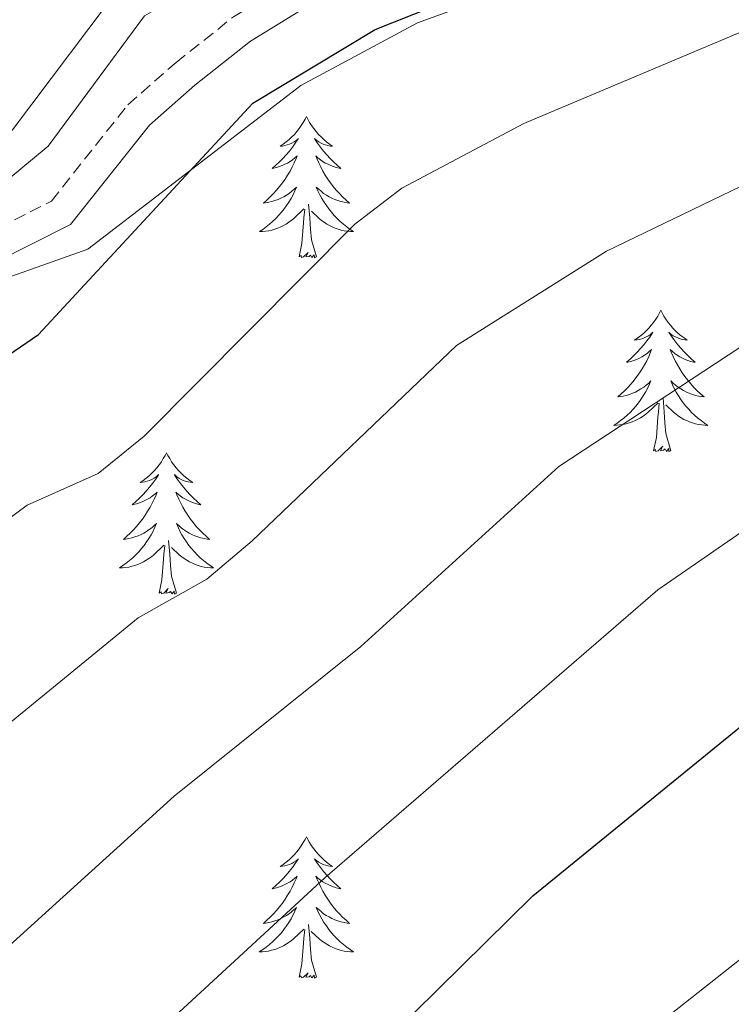
# Model space of a CAD drawing. Units: metres. Extents: x 616717 to 621223, y 4733653 to 4736700.
# Drawn here: x 619384 to 619444, y 4734682 to 4734765 of the extents above; entities that cross this region are included whole.
import ezdxf

# ---------------------------------------------------------------- set-up
doc = ezdxf.new("R2010")
doc.units = ezdxf.units.M
doc.header["$MEASUREMENT"] = 0
doc.linetypes.add('TRAZOSX2', pattern=[1.5, 1, -0.5])
for name, color, linetype, lineweight in [('Level 21', 19, 'Continuous', 0), ('Level 35', 92, 'Continuous', 0), ('Level 36', 19, 'Continuous', 40), ('Level 4', 36, 'Continuous', 30), ('Level 5', 36, 'Continuous', 0)]:
    doc.layers.add(name, color=color, linetype=linetype, lineweight=lineweight)

msp = doc.modelspace()

# ---------------------------------------------------------------- linework, layer by layer
at = {"layer": 'Level 21', "color": 19, "linetype": 'TRAZOSX2', "lineweight": 0}
msp.add_polyline3d([(619308.47, 4734702.27, 616.53), (619317.71, 4734707.01, 617.27), (619339.58, 4734721.11, 619.31), (619360.9, 4734730.62, 620.8), (619367.36, 4734737.91, 621.54), (619374.55, 4734743.37, 621.73), (619387.08, 4734749.63, 622.1), (619393.514, 4734757.769, 622.28), (619397.585, 4734761.329, 622.47), (619402.426, 4734765.179, 622.47), (619413.047, 4734771.698, 623.21), (619423.338, 4734776.317, 623.77), (619428.778, 4734777.217, 624.14), (619439.188, 4734777.446, 624.51), (619442.048, 4734779.566, 624.51), (619447.861, 4734789.836, 624.33), (619452.072, 4734793.935, 624.51), (619457.372, 4734797.235, 624.51), (619462.753, 4734800.005, 624.51), (619468.403, 4734801.724, 624.51), (619479.133, 4734802.913, 624.7), (619508.057, 4734822.061, 624.7), (619538.941, 4734840.249, 625.26), (619570.584, 4734853.177, 626.37)], dxfattribs=at)
at = {"layer": 'Level 21', "color": 19, "linetype": 'Continuous', "lineweight": 0}
msp.add_polyline3d([(619309.89, 4734700.19, 618.59), (619318.95, 4734704.83, 619.85), (619320.79, 4734706.02, 620.01), (619340.78, 4734718.91, 619.31), (619362.42, 4734728.56, 620.8), (619369.07, 4734736.07, 621.54), (619375.86, 4734741.23, 621.73), (619388.692, 4734747.669, 622.1), (619395.353, 4734756.049, 622.28), (619399.184, 4734759.409, 622.47), (619403.875, 4734763.139, 622.47), (619414.146, 4734769.458, 623.21), (619424.037, 4734773.897, 623.77), (619440.087, 4734775.006, 624.51), (619443.908, 4734777.826, 624.51), (619449.9, 4734788.335, 624.33), (619453.621, 4734791.955, 624.51), (619458.612, 4734795.065, 624.51), (619463.692, 4734797.684, 624.51), (619468.853, 4734799.244, 624.51), (619479.993, 4734800.523, 624.7), (619509.397, 4734819.961, 624.7), (619540.061, 4734838.009, 625.26), (619571.623, 4734850.897, 626.37)], dxfattribs=at)
at = {"layer": 'Level 35', "color": 92, "linetype": 'Continuous', "lineweight": 0, "ltscale": 0.5}
for points in [[(619568.88, 4734856.2, 625.52), (619530.92, 4734838.36, 625.34), (619498.31, 4734819.31, 624.78), (619484.6, 4734809.62, 623.67), (619462.64, 4734803.27, 623.85), (619451.9, 4734798.48, 623.85), (619447.16, 4734795.31, 623.85), (619443.84, 4734790.45, 623.85), (619441.83, 4734785.49, 623.3), (619438.51, 4734781.69, 623.27), (619433.11, 4734780.44, 623.48), (619426.15, 4734780.29, 623.48), (619421.43, 4734778.63, 623.32), (619414.81, 4734776, 623.3), (619410.62, 4734772.14, 622.92), (619399.26, 4734767.78, 622.92), (619394.92, 4734765.26, 622.81), (619386.79, 4734754.28, 621.62), (619375.55, 4734744.96, 621.07), (619359.99, 4734733.48, 619.58), (619350.01, 4734727.68, 619.2), (619333.46, 4734721.15, 618.47), (619316.64, 4734710.4, 616.24), (619295.8, 4734697.56, 614.94)], [(619305.55, 4734695.42, 617.91), (619319.6, 4734705.14, 617.91), (619329.24, 4734710.94, 618.26), (619355.4, 4734724.19, 620.88), (619363.54, 4734729.64, 621.07), (619377.21, 4734740.98, 622.47), (619390.15, 4734745.57, 623.85), (619408.12, 4734759.4, 624.22), (619417.97, 4734764.69, 624.55), (619429.7, 4734768.95, 625.34)]]:
    msp.add_polyline3d(points, dxfattribs=at)
at = {"layer": 'Level 36', "color": 92, "linetype": 'Continuous', "lineweight": 0}
for points in [[(619408.6, 4734756.78, 0.01), (619408.49, 4734756.56, 0.01), (619408.33, 4734756.28, 0.01), (619408.16, 4734756.02, 0.01), (619407.98, 4734755.76, 0.01), (619407.79, 4734755.51, 0.01), (619407.58, 4734755.27, 0.01), (619407.36, 4734755.05, 0.01), (619407.13, 4734754.83, 0.01), (619406.89, 4734754.63, 0.01), (619406.64, 4734754.44, 0.01), (619406.38, 4734754.26, 0.01), (619406.58, 4734754.28, 0.01), (619406.78, 4734754.32, 0.01), (619406.98, 4734754.38, 0.01), (619407.18, 4734754.45, 0.01), (619407.36, 4734754.53, 0.01), (619407.55, 4734754.63, 0.01), (619407.72, 4734754.74, 0.01), (619407.92, 4734754.93, 0.01), (619407.88, 4734754.87, 0.01), (619407.65, 4734754.52, 0.01), (619407.41, 4734754.19, 0.01), (619407.16, 4734753.86, 0.01), (619406.89, 4734753.55, 0.01), (619406.61, 4734753.24, 0.01), (619406.32, 4734752.95, 0.01), (619406.01, 4734752.66, 0.01), (619405.7, 4734752.39, 0.01), (619405.82, 4734752.41, 0.01), (619406.07, 4734752.47, 0.01), (619406.31, 4734752.55, 0.01), (619406.55, 4734752.63, 0.01), (619406.78, 4734752.74, 0.01), (619407, 4734752.85, 0.01), (619407.22, 4734752.99, 0.01), (619407.42, 4734753.13, 0.01), (619407.62, 4734753.29, 0.01), (619407.81, 4734753.46, 0.01), (619407.72, 4734753.24, 0.01), (619407.56, 4734752.87, 0.01), (619407.39, 4734752.52, 0.01), (619407.21, 4734752.17, 0.01), (619407.01, 4734751.83, 0.01), (619406.8, 4734751.5, 0.01), (619406.57, 4734751.18, 0.01), (619406.33, 4734750.87, 0.01), (619406.08, 4734750.57, 0.01), (619405.82, 4734750.27, 0.01), (619405.54, 4734749.99, 0.01), (619405.25, 4734749.72, 0.01), (619404.96, 4734749.47, 0.01), (619405.15, 4734749.49, 0.01), (619405.42, 4734749.54, 0.01), (619405.68, 4734749.6, 0.01), (619405.94, 4734749.68, 0.01), (619406.2, 4734749.77, 0.01), (619406.44, 4734749.88, 0.01), (619406.68, 4734750, 0.01), (619406.92, 4734750.14, 0.01), (619407.14, 4734750.29, 0.01), (619407.36, 4734750.46, 0.01), (619407.57, 4734750.63, 0.01), (619407.76, 4734750.82, 0.01), (619407.62, 4734750.49, 0.01)], [(619408.6, 4734756.78, 0.01), (619408.71, 4734756.56, 0.01), (619408.86, 4734756.28, 0.01), (619409.03, 4734756.02, 0.01), (619409.21, 4734755.76, 0.01), (619409.41, 4734755.51, 0.01), (619409.61, 4734755.27, 0.01), (619409.83, 4734755.05, 0.01), (619410.06, 4734754.83, 0.01), (619410.3, 4734754.63, 0.01), (619410.55, 4734754.44, 0.01), (619410.81, 4734754.26, 0.01), (619410.62, 4734754.28, 0.01), (619410.41, 4734754.32, 0.01), (619410.21, 4734754.38, 0.01), (619410.02, 4734754.45, 0.01), (619409.83, 4734754.53, 0.01), (619409.65, 4734754.63, 0.01), (619409.47, 4734754.74, 0.01), (619409.27, 4734754.93, 0.01), (619409.31, 4734754.87, 0.01), (619409.54, 4734754.52, 0.01), (619409.78, 4734754.19, 0.01), (619410.04, 4734753.86, 0.01), (619410.31, 4734753.55, 0.01), (619410.59, 4734753.24, 0.01), (619410.88, 4734752.95, 0.01), (619411.18, 4734752.66, 0.01), (619411.5, 4734752.39, 0.01), (619411.37, 4734752.41, 0.01), (619411.12, 4734752.47, 0.01), (619410.88, 4734752.55, 0.01), (619410.65, 4734752.63, 0.01), (619410.42, 4734752.74, 0.01), (619410.19, 4734752.85, 0.01), (619409.98, 4734752.99, 0.01), (619409.77, 4734753.13, 0.01), (619409.57, 4734753.29, 0.01), (619409.39, 4734753.46, 0.01), (619409.47, 4734753.24, 0.01), (619409.63, 4734752.87, 0.01), (619409.8, 4734752.52, 0.01), (619409.99, 4734752.17, 0.01), (619410.19, 4734751.83, 0.01), (619410.4, 4734751.5, 0.01), (619410.62, 4734751.18, 0.01), (619410.86, 4734750.87, 0.01), (619411.12, 4734750.57, 0.01), (619411.38, 4734750.27, 0.01), (619411.65, 4734749.99, 0.01), (619411.94, 4734749.72, 0.01), (619412.24, 4734749.47, 0.01), (619412.04, 4734749.49, 0.01), (619411.78, 4734749.54, 0.01), (619411.51, 4734749.6, 0.01), (619411.25, 4734749.68, 0.01), (619411, 4734749.77, 0.01), (619410.75, 4734749.88, 0.01), (619410.51, 4734750, 0.01), (619410.28, 4734750.14, 0.01), (619410.05, 4734750.29, 0.01), (619409.83, 4734750.46, 0.01), (619409.63, 4734750.63, 0.01), (619409.43, 4734750.82, 0.01), (619409.57, 4734750.49, 0.01)], [(619407.622, 4734750.488, 0.01), (619407.462, 4734750.168, 0.01), (619407.302, 4734749.858, 0.01), (619407.112, 4734749.548, 0.01), (619406.922, 4734749.258, 0.01), (619406.712, 4734748.968, 0.01), (619406.481, 4734748.688, 0.01), (619406.251, 4734748.418, 0.01), (619406.001, 4734748.158, 0.01), (619405.741, 4734747.918, 0.01), (619405.481, 4734747.688, 0.01), (619405.201, 4734747.458, 0.01), (619404.911, 4734747.248, 0.01), (619404.621, 4734747.058, 0.01), (619404.881, 4734747.068, 0.01), (619405.141, 4734747.098, 0.01), (619405.411, 4734747.138, 0.01), (619405.671, 4734747.188, 0.01), (619405.921, 4734747.268, 0.01), (619406.171, 4734747.348, 0.01), (619406.421, 4734747.458, 0.01), (619406.651, 4734747.568, 0.01), (619406.881, 4734747.698, 0.01), (619407.101, 4734747.848, 0.01), (619407.321, 4734748.008, 0.01), (619407.521, 4734748.178, 0.01), (619408.371, 4734748.978, 0.01)], [(619409.572, 4734750.488, 0.01), (619409.732, 4734750.168, 0.01), (619409.902, 4734749.858, 0.01), (619410.082, 4734749.548, 0.01), (619410.282, 4734749.258, 0.01), (619410.491, 4734748.968, 0.01), (619410.711, 4734748.688, 0.01), (619410.951, 4734748.418, 0.01), (619411.191, 4734748.157, 0.01), (619411.451, 4734747.917, 0.01), (619411.721, 4734747.687, 0.01), (619412.001, 4734747.457, 0.01), (619412.291, 4734747.247, 0.01), (619412.581, 4734747.057, 0.01), (619412.311, 4734747.067, 0.01), (619412.051, 4734747.097, 0.01), (619411.791, 4734747.137, 0.01), (619411.531, 4734747.187, 0.01), (619411.271, 4734747.267, 0.01), (619411.021, 4734747.347, 0.01), (619410.781, 4734747.457, 0.01), (619410.541, 4734747.568, 0.01), (619410.311, 4734747.698, 0.01), (619410.091, 4734747.848, 0.01), (619409.881, 4734748.008, 0.01), (619409.671, 4734748.178, 0.01), (619409.021, 4734748.798, 0.01)], [(619409.45, 4734744.93, 0.01), (619409.02, 4734746.37, 0.01), (619408.93, 4734747.27, 0.01), (619408.88, 4734748.22, 0.01), (619408.78, 4734749.38, 0.01)], [(619407.98, 4734744.93, 0.01), (619408.22, 4734746.05, 0.01), (619408.34, 4734747.79, 0.01), (619408.38, 4734748.22, 0.01), (619408.45, 4734748.94, 0.01)], [(619409.45, 4734744.93, 0.01), (619409.27, 4734744.86, 0.01), (619409.26, 4734745.1, 0.01), (619409.06, 4734744.88, 0.01), (619408.94, 4734745.08, 0.01), (619408.82, 4734744.97, 0.01), (619408.55, 4734744.92, 0.01), (619408.75, 4734745.31, 0.01), (619408.36, 4734744.93, 0.01), (619408.18, 4734744.88, 0.01), (619408.14, 4734745.04, 0.01), (619407.98, 4734744.93, 0.01)], [(619438.52, 4734740.42, 0.01), (619438.41, 4734740.2, 0.01), (619438.25, 4734739.92, 0.01), (619438.08, 4734739.66, 0.01), (619437.9, 4734739.4, 0.01), (619437.71, 4734739.15, 0.01), (619437.5, 4734738.91, 0.01), (619437.28, 4734738.69, 0.01), (619437.05, 4734738.47, 0.01), (619436.81, 4734738.27, 0.01), (619436.56, 4734738.08, 0.01), (619436.3, 4734737.9, 0.01), (619436.5, 4734737.92, 0.01), (619436.7, 4734737.96, 0.01), (619436.9, 4734738.02, 0.01), (619437.1, 4734738.09, 0.01), (619437.29, 4734738.17, 0.01), (619437.47, 4734738.27, 0.01), (619437.64, 4734738.38, 0.01), (619437.85, 4734738.57, 0.01), (619437.81, 4734738.51, 0.01), (619437.58, 4734738.16, 0.01), (619437.33, 4734737.83, 0.01), (619437.08, 4734737.5, 0.01), (619436.81, 4734737.18, 0.01), (619436.53, 4734736.88, 0.01), (619436.24, 4734736.59, 0.01), (619435.93, 4734736.3, 0.01), (619435.62, 4734736.03, 0.01), (619435.74, 4734736.05, 0.01), (619435.99, 4734736.11, 0.01), (619436.23, 4734736.19, 0.01), (619436.47, 4734736.27, 0.01), (619436.7, 4734736.38, 0.01), (619436.92, 4734736.49, 0.01), (619437.14, 4734736.63, 0.01), (619437.35, 4734736.77, 0.01), (619437.54, 4734736.93, 0.01), (619437.73, 4734737.1, 0.01), (619437.64, 4734736.87, 0.01), (619437.49, 4734736.51, 0.01), (619437.32, 4734736.16, 0.01), (619437.13, 4734735.81, 0.01), (619436.93, 4734735.47, 0.01), (619436.72, 4734735.14, 0.01), (619436.49, 4734734.82, 0.01), (619436.25, 4734734.51, 0.01), (619436, 4734734.21, 0.01), (619435.74, 4734733.91, 0.01), (619435.46, 4734733.63, 0.01), (619435.18, 4734733.36, 0.01), (619434.88, 4734733.1, 0.01), (619435.07, 4734733.13, 0.01), (619435.34, 4734733.18, 0.01), (619435.6, 4734733.24, 0.01), (619435.86, 4734733.32, 0.01), (619436.12, 4734733.41, 0.01), (619436.37, 4734733.52, 0.01), (619436.61, 4734733.64, 0.01), (619436.84, 4734733.78, 0.01), (619437.07, 4734733.93, 0.01), (619437.28, 4734734.09, 0.01), (619437.49, 4734734.27, 0.01), (619437.68, 4734734.46, 0.01), (619437.54, 4734734.13, 0.01)], [(619438.52, 4734740.42, 0.01), (619438.63, 4734740.2, 0.01), (619438.78, 4734739.92, 0.01), (619438.95, 4734739.66, 0.01), (619439.14, 4734739.4, 0.01), (619439.33, 4734739.15, 0.01), (619439.54, 4734738.91, 0.01), (619439.76, 4734738.69, 0.01), (619439.98, 4734738.47, 0.01), (619440.22, 4734738.27, 0.01), (619440.48, 4734738.08, 0.01), (619440.74, 4734737.9, 0.01), (619440.54, 4734737.92, 0.01), (619440.33, 4734737.96, 0.01), (619440.14, 4734738.02, 0.01), (619439.94, 4734738.09, 0.01), (619439.75, 4734738.17, 0.01), (619439.57, 4734738.27, 0.01), (619439.4, 4734738.38, 0.01), (619439.19, 4734738.57, 0.01), (619439.23, 4734738.51, 0.01), (619439.46, 4734738.16, 0.01), (619439.7, 4734737.83, 0.01), (619439.96, 4734737.5, 0.01), (619440.23, 4734737.18, 0.01), (619440.51, 4734736.88, 0.01), (619440.8, 4734736.59, 0.01), (619441.1, 4734736.3, 0.01), (619441.42, 4734736.03, 0.01), (619441.29, 4734736.05, 0.01), (619441.05, 4734736.11, 0.01), (619440.8, 4734736.19, 0.01), (619440.57, 4734736.27, 0.01), (619440.34, 4734736.38, 0.01), (619440.12, 4734736.49, 0.01), (619439.9, 4734736.63, 0.01), (619439.69, 4734736.77, 0.01), (619439.5, 4734736.93, 0.01), (619439.31, 4734737.1, 0.01), (619439.4, 4734736.87, 0.01), (619439.55, 4734736.51, 0.01), (619439.72, 4734736.16, 0.01), (619439.91, 4734735.81, 0.01), (619440.11, 4734735.47, 0.01), (619440.32, 4734735.14, 0.01), (619440.55, 4734734.82, 0.01), (619440.79, 4734734.51, 0.01), (619441.04, 4734734.21, 0.01), (619441.3, 4734733.91, 0.01), (619441.58, 4734733.63, 0.01), (619441.86, 4734733.36, 0.01), (619442.16, 4734733.1, 0.01), (619441.96, 4734733.13, 0.01), (619441.7, 4734733.18, 0.01), (619441.43, 4734733.24, 0.01), (619441.18, 4734733.32, 0.01), (619440.92, 4734733.41, 0.01), (619440.67, 4734733.52, 0.01), (619440.43, 4734733.64, 0.01), (619440.2, 4734733.78, 0.01), (619439.97, 4734733.93, 0.01), (619439.76, 4734734.09, 0.01), (619439.55, 4734734.27, 0.01), (619439.36, 4734734.46, 0.01), (619439.5, 4734734.13, 0.01)], [(619437.537, 4734734.135, 0.01), (619437.387, 4734733.815, 0.01), (619437.217, 4734733.505, 0.01), (619437.037, 4734733.195, 0.01), (619436.837, 4734732.895, 0.01), (619436.627, 4734732.615, 0.01), (619436.397, 4734732.335, 0.01), (619436.167, 4734732.065, 0.01), (619435.917, 4734731.805, 0.01), (619435.667, 4734731.565, 0.01), (619435.397, 4734731.325, 0.01), (619435.117, 4734731.105, 0.01), (619434.827, 4734730.895, 0.01), (619434.536, 4734730.705, 0.01), (619434.796, 4734730.715, 0.01), (619435.066, 4734730.745, 0.01), (619435.326, 4734730.785, 0.01), (619435.586, 4734730.835, 0.01), (619435.836, 4734730.915, 0.01), (619436.087, 4734730.995, 0.01), (619436.337, 4734731.105, 0.01), (619436.577, 4734731.215, 0.01), (619436.797, 4734731.345, 0.01), (619437.027, 4734731.495, 0.01), (619437.237, 4734731.655, 0.01), (619437.437, 4734731.825, 0.01), (619438.287, 4734732.614, 0.01)], [(619439.497, 4734734.134, 0.01), (619439.647, 4734733.814, 0.01), (619439.817, 4734733.504, 0.01), (619439.997, 4734733.194, 0.01), (619440.197, 4734732.894, 0.01), (619440.407, 4734732.614, 0.01), (619440.627, 4734732.334, 0.01), (619440.867, 4734732.064, 0.01), (619441.107, 4734731.804, 0.01), (619441.367, 4734731.564, 0.01), (619441.636, 4734731.324, 0.01), (619441.916, 4734731.104, 0.01), (619442.206, 4734730.894, 0.01), (619442.496, 4734730.704, 0.01), (619442.226, 4734730.714, 0.01), (619441.966, 4734730.744, 0.01), (619441.706, 4734730.784, 0.01), (619441.446, 4734730.834, 0.01), (619441.196, 4734730.914, 0.01), (619440.936, 4734730.994, 0.01), (619440.696, 4734731.104, 0.01), (619440.456, 4734731.214, 0.01), (619440.227, 4734731.344, 0.01), (619440.007, 4734731.494, 0.01), (619439.797, 4734731.654, 0.01), (619439.597, 4734731.824, 0.01), (619438.937, 4734732.444, 0.01)], [(619439.37, 4734728.57, 0.01), (619438.94, 4734730.01, 0.01), (619438.85, 4734730.91, 0.01), (619438.8, 4734731.86, 0.01), (619438.7, 4734733.02, 0.01)], [(619437.9, 4734728.57, 0.01), (619438.14, 4734729.68, 0.01), (619438.26, 4734731.43, 0.01), (619438.31, 4734731.86, 0.01), (619438.37, 4734732.58, 0.01)], [(619439.37, 4734728.57, 0.01), (619439.2, 4734728.5, 0.01), (619439.18, 4734728.74, 0.01), (619438.99, 4734728.51, 0.01), (619438.87, 4734728.72, 0.01), (619438.74, 4734728.61, 0.01), (619438.48, 4734728.56, 0.01), (619438.67, 4734728.95, 0.01), (619438.29, 4734728.57, 0.01), (619438.1, 4734728.51, 0.01), (619438.06, 4734728.68, 0.01), (619437.9, 4734728.57, 0.01)], [(619396.78, 4734728.39, 0.01), (619396.67, 4734728.17, 0.01), (619396.51, 4734727.9, 0.01), (619396.35, 4734727.63, 0.01), (619396.16, 4734727.38, 0.01), (619395.97, 4734727.13, 0.01), (619395.76, 4734726.89, 0.01), (619395.54, 4734726.66, 0.01), (619395.31, 4734726.45, 0.01), (619395.07, 4734726.25, 0.01), (619394.82, 4734726.05, 0.01), (619394.56, 4734725.88, 0.01), (619394.76, 4734725.9, 0.01), (619394.96, 4734725.94, 0.01), (619395.16, 4734725.99, 0.01), (619395.36, 4734726.06, 0.01), (619395.55, 4734726.15, 0.01), (619395.73, 4734726.25, 0.01), (619395.9, 4734726.36, 0.01), (619396.11, 4734726.55, 0.01), (619396.07, 4734726.48, 0.01), (619395.84, 4734726.14, 0.01), (619395.59, 4734725.8, 0.01), (619395.34, 4734725.48, 0.01), (619395.07, 4734725.16, 0.01), (619394.79, 4734724.85, 0.01), (619394.5, 4734724.56, 0.01), (619394.2, 4734724.28, 0.01), (619393.88, 4734724.01, 0.01), (619394.01, 4734724.03, 0.01), (619394.25, 4734724.09, 0.01), (619394.49, 4734724.16, 0.01), (619394.73, 4734724.25, 0.01), (619394.96, 4734724.35, 0.01), (619395.18, 4734724.47, 0.01), (619395.4, 4734724.6, 0.01), (619395.61, 4734724.75, 0.01), (619395.8, 4734724.9, 0.01), (619395.99, 4734725.07, 0.01), (619395.9, 4734724.85, 0.01), (619395.75, 4734724.49, 0.01), (619395.58, 4734724.14, 0.01), (619395.39, 4734723.79, 0.01), (619395.19, 4734723.45, 0.01), (619394.98, 4734723.12, 0.01), (619394.75, 4734722.8, 0.01), (619394.51, 4734722.48, 0.01), (619394.26, 4734722.18, 0.01), (619394, 4734721.89, 0.01), (619393.72, 4734721.61, 0.01), (619393.44, 4734721.34, 0.01), (619393.14, 4734721.08, 0.01), (619393.33, 4734721.11, 0.01), (619393.6, 4734721.15, 0.01), (619393.86, 4734721.21, 0.01), (619394.12, 4734721.29, 0.01), (619394.38, 4734721.39, 0.01), (619394.63, 4734721.5, 0.01), (619394.87, 4734721.62, 0.01), (619395.1, 4734721.76, 0.01), (619395.33, 4734721.91, 0.01), (619395.54, 4734722.07, 0.01), (619395.75, 4734722.25, 0.01), (619395.94, 4734722.43, 0.01), (619395.8, 4734722.11, 0.01)], [(619396.78, 4734728.39, 0.01), (619396.89, 4734728.17, 0.01), (619397.05, 4734727.9, 0.01), (619397.21, 4734727.63, 0.01), (619397.4, 4734727.38, 0.01), (619397.59, 4734727.13, 0.01), (619397.8, 4734726.89, 0.01), (619398.02, 4734726.66, 0.01), (619398.25, 4734726.45, 0.01), (619398.49, 4734726.25, 0.01), (619398.74, 4734726.05, 0.01), (619399, 4734725.88, 0.01), (619398.8, 4734725.9, 0.01), (619398.6, 4734725.94, 0.01), (619398.4, 4734725.99, 0.01), (619398.2, 4734726.06, 0.01), (619398.01, 4734726.15, 0.01), (619397.83, 4734726.25, 0.01), (619397.66, 4734726.36, 0.01), (619397.45, 4734726.55, 0.01), (619397.49, 4734726.48, 0.01), (619397.72, 4734726.14, 0.01), (619397.97, 4734725.8, 0.01), (619398.22, 4734725.48, 0.01), (619398.49, 4734725.16, 0.01), (619398.77, 4734724.85, 0.01), (619399.06, 4734724.56, 0.01), (619399.36, 4734724.28, 0.01), (619399.68, 4734724.01, 0.01), (619399.55, 4734724.03, 0.01), (619399.31, 4734724.09, 0.01), (619399.07, 4734724.16, 0.01), (619398.83, 4734724.25, 0.01), (619398.6, 4734724.35, 0.01), (619398.38, 4734724.47, 0.01), (619398.16, 4734724.6, 0.01), (619397.95, 4734724.75, 0.01), (619397.76, 4734724.9, 0.01), (619397.57, 4734725.07, 0.01), (619397.66, 4734724.85, 0.01), (619397.81, 4734724.49, 0.01), (619397.98, 4734724.14, 0.01), (619398.17, 4734723.79, 0.01), (619398.37, 4734723.45, 0.01), (619398.58, 4734723.12, 0.01), (619398.81, 4734722.8, 0.01), (619399.05, 4734722.48, 0.01), (619399.3, 4734722.18, 0.01), (619399.56, 4734721.89, 0.01), (619399.84, 4734721.61, 0.01), (619400.12, 4734721.34, 0.01), (619400.42, 4734721.08, 0.01), (619400.22, 4734721.11, 0.01), (619399.96, 4734721.15, 0.01), (619399.69, 4734721.21, 0.01), (619399.44, 4734721.29, 0.01), (619399.18, 4734721.39, 0.01), (619398.93, 4734721.5, 0.01), (619398.69, 4734721.62, 0.01), (619398.46, 4734721.76, 0.01), (619398.23, 4734721.91, 0.01), (619398.02, 4734722.07, 0.01), (619397.81, 4734722.25, 0.01), (619397.62, 4734722.43, 0.01), (619397.76, 4734722.11, 0.01)], [(619395.795, 4734722.108, 0.01), (619395.645, 4734721.788, 0.01), (619395.475, 4734721.468, 0.01), (619395.305, 4734721.168, 0.01), (619395.105, 4734720.868, 0.01), (619394.895, 4734720.578, 0.01), (619394.665, 4734720.308, 0.01), (619394.435, 4734720.038, 0.01), (619394.185, 4734719.778, 0.01), (619393.935, 4734719.528, 0.01), (619393.665, 4734719.298, 0.01), (619393.384, 4734719.078, 0.01), (619393.094, 4734718.868, 0.01), (619392.804, 4734718.678, 0.01), (619393.064, 4734718.688, 0.01), (619393.334, 4734718.708, 0.01), (619393.594, 4734718.748, 0.01), (619393.854, 4734718.808, 0.01), (619394.104, 4734718.878, 0.01), (619394.354, 4734718.968, 0.01), (619394.604, 4734719.068, 0.01), (619394.844, 4734719.188, 0.01), (619395.064, 4734719.318, 0.01), (619395.295, 4734719.458, 0.01), (619395.505, 4734719.618, 0.01), (619395.705, 4734719.788, 0.01), (619396.555, 4734720.588, 0.01)], [(619397.755, 4734722.108, 0.01), (619397.905, 4734721.788, 0.01), (619398.085, 4734721.468, 0.01), (619398.265, 4734721.168, 0.01), (619398.465, 4734720.868, 0.01), (619398.675, 4734720.578, 0.01), (619398.895, 4734720.308, 0.01), (619399.135, 4734720.038, 0.01), (619399.375, 4734719.778, 0.01), (619399.634, 4734719.528, 0.01), (619399.904, 4734719.297, 0.01), (619400.184, 4734719.077, 0.01), (619400.474, 4734718.867, 0.01), (619400.764, 4734718.677, 0.01), (619400.494, 4734718.687, 0.01), (619400.234, 4734718.707, 0.01), (619399.974, 4734718.747, 0.01), (619399.714, 4734718.807, 0.01), (619399.464, 4734718.878, 0.01), (619399.204, 4734718.968, 0.01), (619398.964, 4734719.068, 0.01), (619398.724, 4734719.188, 0.01), (619398.494, 4734719.318, 0.01), (619398.274, 4734719.458, 0.01), (619398.064, 4734719.618, 0.01), (619397.865, 4734719.788, 0.01), (619397.205, 4734720.408, 0.01)], [(619396.16, 4734716.54, 0.01), (619396.4, 4734717.66, 0.01), (619396.52, 4734719.4, 0.01), (619396.57, 4734719.83, 0.01), (619396.63, 4734720.56, 0.01)], [(619397.63, 4734716.54, 0.01), (619397.2, 4734717.98, 0.01), (619397.11, 4734718.89, 0.01), (619397.06, 4734719.83, 0.01), (619396.96, 4734721, 0.01)], [(619397.63, 4734716.54, 0.01), (619397.46, 4734716.47, 0.01), (619397.44, 4734716.71, 0.01), (619397.25, 4734716.49, 0.01), (619397.13, 4734716.69, 0.01), (619397, 4734716.59, 0.01), (619396.74, 4734716.53, 0.01), (619396.93, 4734716.93, 0.01), (619396.55, 4734716.55, 0.01), (619396.36, 4734716.49, 0.01), (619396.32, 4734716.65, 0.01), (619396.16, 4734716.54, 0.01)], [(619408.6, 4734695.98, 0.01), (619408.48, 4734695.76, 0.01), (619408.33, 4734695.49, 0.01), (619408.16, 4734695.22, 0.01), (619407.98, 4734694.96, 0.01), (619407.79, 4734694.71, 0.01), (619407.58, 4734694.48, 0.01), (619407.36, 4734694.25, 0.01), (619407.13, 4734694.03, 0.01), (619406.89, 4734693.83, 0.01), (619406.64, 4734693.64, 0.01), (619406.38, 4734693.46, 0.01), (619406.58, 4734693.49, 0.01), (619406.78, 4734693.52, 0.01), (619406.98, 4734693.58, 0.01), (619407.18, 4734693.65, 0.01), (619407.36, 4734693.73, 0.01), (619407.54, 4734693.83, 0.01), (619407.72, 4734693.94, 0.01), (619407.92, 4734694.13, 0.01), (619407.88, 4734694.07, 0.01), (619407.65, 4734693.73, 0.01), (619407.41, 4734693.39, 0.01), (619407.15, 4734693.06, 0.01), (619406.89, 4734692.75, 0.01), (619406.61, 4734692.44, 0.01), (619406.31, 4734692.15, 0.01), (619406.01, 4734691.87, 0.01), (619405.7, 4734691.59, 0.01), (619405.82, 4734691.62, 0.01), (619406.07, 4734691.67, 0.01), (619406.31, 4734691.75, 0.01), (619406.55, 4734691.84, 0.01), (619406.78, 4734691.94, 0.01), (619407, 4734692.06, 0.01), (619407.22, 4734692.19, 0.01), (619407.42, 4734692.33, 0.01), (619407.62, 4734692.49, 0.01), (619407.81, 4734692.66, 0.01), (619407.72, 4734692.44, 0.01), (619407.56, 4734692.08, 0.01), (619407.39, 4734691.72, 0.01), (619407.21, 4734691.38, 0.01), (619407.01, 4734691.04, 0.01), (619406.8, 4734690.71, 0.01), (619406.57, 4734690.38, 0.01), (619406.33, 4734690.07, 0.01), (619406.08, 4734689.77, 0.01), (619405.81, 4734689.48, 0.01), (619405.54, 4734689.19, 0.01), (619405.25, 4734688.93, 0.01), (619404.96, 4734688.67, 0.01), (619405.15, 4734688.69, 0.01), (619405.42, 4734688.74, 0.01), (619405.68, 4734688.8, 0.01), (619405.94, 4734688.88, 0.01), (619406.2, 4734688.97, 0.01), (619406.44, 4734689.08, 0.01), (619406.68, 4734689.21, 0.01), (619406.92, 4734689.34, 0.01), (619407.14, 4734689.49, 0.01), (619407.36, 4734689.66, 0.01), (619407.56, 4734689.83, 0.01), (619407.76, 4734690.02, 0.01), (619407.62, 4734689.69, 0.01)], [(619408.6, 4734695.98, 0.01), (619408.71, 4734695.76, 0.01), (619408.86, 4734695.49, 0.01), (619409.03, 4734695.22, 0.01), (619409.21, 4734694.96, 0.01), (619409.41, 4734694.71, 0.01), (619409.61, 4734694.48, 0.01), (619409.83, 4734694.25, 0.01), (619410.06, 4734694.03, 0.01), (619410.3, 4734693.83, 0.01), (619410.55, 4734693.64, 0.01), (619410.81, 4734693.46, 0.01), (619410.61, 4734693.49, 0.01), (619410.41, 4734693.52, 0.01), (619410.21, 4734693.58, 0.01), (619410.02, 4734693.65, 0.01), (619409.83, 4734693.73, 0.01), (619409.65, 4734693.83, 0.01), (619409.47, 4734693.94, 0.01), (619409.27, 4734694.13, 0.01), (619409.31, 4734694.07, 0.01), (619409.54, 4734693.73, 0.01), (619409.78, 4734693.39, 0.01), (619410.04, 4734693.06, 0.01), (619410.31, 4734692.75, 0.01), (619410.59, 4734692.44, 0.01), (619410.88, 4734692.15, 0.01), (619411.18, 4734691.87, 0.01), (619411.49, 4734691.59, 0.01), (619411.37, 4734691.62, 0.01), (619411.12, 4734691.67, 0.01), (619410.88, 4734691.75, 0.01), (619410.65, 4734691.84, 0.01), (619410.42, 4734691.94, 0.01), (619410.19, 4734692.06, 0.01), (619409.98, 4734692.19, 0.01), (619409.77, 4734692.33, 0.01), (619409.57, 4734692.49, 0.01), (619409.38, 4734692.66, 0.01), (619409.47, 4734692.44, 0.01), (619409.63, 4734692.08, 0.01), (619409.8, 4734691.72, 0.01), (619409.98, 4734691.38, 0.01), (619410.18, 4734691.04, 0.01), (619410.4, 4734690.71, 0.01), (619410.62, 4734690.38, 0.01), (619410.86, 4734690.07, 0.01), (619411.11, 4734689.77, 0.01), (619411.38, 4734689.48, 0.01), (619411.65, 4734689.19, 0.01), (619411.94, 4734688.93, 0.01), (619412.24, 4734688.67, 0.01), (619412.04, 4734688.69, 0.01), (619411.77, 4734688.74, 0.01), (619411.51, 4734688.8, 0.01), (619411.25, 4734688.88, 0.01), (619411, 4734688.97, 0.01), (619410.75, 4734689.08, 0.01), (619410.51, 4734689.21, 0.01), (619410.27, 4734689.34, 0.01), (619410.05, 4734689.49, 0.01), (619409.83, 4734689.66, 0.01), (619409.63, 4734689.83, 0.01), (619409.43, 4734690.02, 0.01), (619409.57, 4734689.69, 0.01)], [(619407.617, 4734689.686, 0.01), (619407.457, 4734689.366, 0.01), (619407.297, 4734689.056, 0.01), (619407.107, 4734688.746, 0.01), (619406.917, 4734688.456, 0.01), (619406.697, 4734688.166, 0.01), (619406.477, 4734687.886, 0.01), (619406.246, 4734687.616, 0.01), (619405.996, 4734687.366, 0.01), (619405.736, 4734687.116, 0.01), (619405.466, 4734686.886, 0.01), (619405.196, 4734686.666, 0.01), (619404.906, 4734686.456, 0.01), (619404.616, 4734686.266, 0.01), (619404.876, 4734686.266, 0.01), (619405.136, 4734686.296, 0.01), (619405.406, 4734686.336, 0.01), (619405.656, 4734686.396, 0.01), (619405.916, 4734686.466, 0.01), (619406.166, 4734686.556, 0.01), (619406.406, 4734686.656, 0.01), (619406.646, 4734686.766, 0.01), (619406.876, 4734686.906, 0.01), (619407.096, 4734687.046, 0.01), (619407.316, 4734687.206, 0.01), (619407.516, 4734687.376, 0.01), (619408.367, 4734688.176, 0.01)], [(619409.567, 4734689.686, 0.01), (619409.727, 4734689.366, 0.01), (619409.897, 4734689.056, 0.01), (619410.077, 4734688.745, 0.01), (619410.277, 4734688.455, 0.01), (619410.487, 4734688.165, 0.01), (619410.706, 4734687.885, 0.01), (619410.936, 4734687.615, 0.01), (619411.186, 4734687.365, 0.01), (619411.446, 4734687.115, 0.01), (619411.716, 4734686.885, 0.01), (619411.996, 4734686.665, 0.01), (619412.286, 4734686.455, 0.01), (619412.576, 4734686.265, 0.01), (619412.306, 4734686.265, 0.01), (619412.046, 4734686.295, 0.01), (619411.786, 4734686.335, 0.01), (619411.526, 4734686.395, 0.01), (619411.266, 4734686.465, 0.01), (619411.016, 4734686.555, 0.01), (619410.776, 4734686.655, 0.01), (619410.536, 4734686.765, 0.01), (619410.306, 4734686.905, 0.01), (619410.086, 4734687.045, 0.01), (619409.876, 4734687.205, 0.01), (619409.666, 4734687.375, 0.01), (619409.007, 4734687.996, 0.01)], [(619407.98, 4734684.13, 0.01), (619408.22, 4734685.25, 0.01), (619408.34, 4734686.99, 0.01), (619408.38, 4734687.42, 0.01), (619408.45, 4734688.15, 0.01)], [(619409.45, 4734684.13, 0.01), (619409.02, 4734685.57, 0.01), (619408.93, 4734686.47, 0.01), (619408.88, 4734687.42, 0.01), (619408.78, 4734688.59, 0.01)], [(619409.45, 4734684.13, 0.01), (619409.27, 4734684.06, 0.01), (619409.25, 4734684.3, 0.01), (619409.06, 4734684.08, 0.01), (619408.94, 4734684.28, 0.01), (619408.82, 4734684.17, 0.01), (619408.55, 4734684.12, 0.01), (619408.75, 4734684.51, 0.01), (619408.36, 4734684.13, 0.01), (619408.18, 4734684.08, 0.01), (619408.13, 4734684.24, 0.01), (619407.98, 4734684.13, 0.01)]]:
    msp.add_polyline3d(points, dxfattribs=at)
at = {"layer": 'Level 4', "color": 36, "linetype": 'Continuous', "lineweight": 30}
for points in [[(619298.87, 4734662.57, 625.01), (619311.48, 4734674.04, 625.01), (619328.73, 4734694.43, 625.01), (619346.27, 4734710.58, 625.01), (619365.33, 4734726.51, 625.01), (619375.62, 4734733.47, 625.01), (619381.829, 4734735.55, 625.01), (619385.969, 4734738.369, 625.01), (619404.064, 4734757.908, 625.01), (619414.385, 4734764.128, 625.01), (619440.787, 4734774.606, 625.01), (619443.788, 4734776.706, 625.01), (619446.188, 4734779.705, 625.01), (619448.089, 4734783.405, 625.01), (619454.251, 4734790.775, 625.01), (619465.592, 4734797.514, 625.01), (619475.492, 4734798.613, 625.01), (619477.394, 4734803.613, 625.01), (619511.41, 4734831.561, 625.01), (619521.731, 4734837.331, 625.01), (619535.482, 4734843.67, 625.01), (619561.044, 4734852.888, 625.01), (619569.155, 4734858.027, 625.01)], [(619316.54, 4734536.46, 650.01), (619320.39, 4734556.2, 650.01), (619327.35, 4734578.94, 650.01), (619333.54, 4734590.37, 650.01), (619345.59, 4734609.61, 650.01), (619359.83, 4734627.2, 650.01), (619397.65, 4734661.37, 650.01), (619427.72, 4734691, 650.01), (619463.85, 4734720.42, 650.01), (619520.01, 4734755.54, 650.01), (619543.29, 4734774.54, 650.01), (619562.47, 4734787.48, 650.01), (619596.17, 4734806.59, 650.01)]]:
    msp.add_polyline3d(points, dxfattribs=at)
at = {"layer": 'Level 5', "color": 36, "linetype": 'Continuous', "lineweight": 0}
for points in [[(619566.551, 4734842.767, 630.01), (619541.739, 4734832.929, 630.01), (619522.807, 4734823.42, 630.01), (619484.011, 4734792.812, 630.01), (619480.79, 4734787.753, 630.01), (619472.019, 4734786.333, 630.01), (619465.239, 4734782.944, 630.01), (619461.258, 4734779.894, 630.01), (619450.275, 4734767.275, 630.01), (619446.254, 4734764.305, 630.01), (619426.953, 4734756.176, 630.01), (619416.642, 4734750.717, 630.01), (619412.671, 4734747.687, 630.01), (619394.897, 4734729.788, 630.01), (619391.006, 4734726.639, 630.01), (619385.006, 4734723.959, 630.01), (619374.644, 4734716.29, 630.01), (619336.957, 4734682.712, 630.01), (619321.153, 4734664.673, 630.01), (619309.43, 4734653.483, 630.01)], [(619572.049, 4734832.646, 635.01), (619545.196, 4734820.928, 635.01), (619525.824, 4734809.869, 635.01), (619490.618, 4734782.001, 635.01), (619486.087, 4734776.882, 635.01), (619477.396, 4734774.492, 635.01), (619472.366, 4734771.873, 635.01), (619468.255, 4734769.003, 635.01), (619455.832, 4734756.814, 635.01), (619451.712, 4734753.994, 635.01), (619433.94, 4734745.415, 635.01), (619421.278, 4734737.456, 635.01), (619404.005, 4734720.957, 635.01), (619400.184, 4734717.727, 635.01), (619394.403, 4734714.458, 635.01), (619383.061, 4734705.189, 635.01), (619347.104, 4734672.901, 635.01), (619320.048, 4734644.472, 635.01), (619310.164, 4734629.013, 635.01), (619303.711, 4734614.773, 635.01), (619295.678, 4734604.653, 635.01), (619287.678, 4734600.254, 635.01), (619267.617, 4734595.705, 635.01), (619263.016, 4734590.666, 635.01)], [(619577.56, 4734822.53, 640.01), (619547.99, 4734808.26, 640.01), (619531.69, 4734798.13, 640.01), (619491.39, 4734766.01, 640.01), (619479.46, 4734760.84, 640.01), (619461.34, 4734746.44, 640.01), (619445.19, 4734737.27, 640.01), (619429.89, 4734727.24, 640.01), (619413.19, 4734712.04, 640.01), (619397.42, 4734699.42, 640.01), (619356.29, 4734662.13, 640.01), (619330.67, 4734635.45, 640.01), (619321.97, 4734622.55, 640.01), (619310.96, 4734599.57, 640.01), (619304.48, 4734589.45, 640.01), (619294.48, 4734583.85, 640.01), (619282.08, 4734572.65, 640.01), (619276.08, 4734558.25, 640.01), (619273.28, 4734542.65, 640.01)], [(619600.516, 4734821.883, 645.01), (619555.231, 4734797.866, 645.01), (619535.518, 4734784.798, 645.01), (619516.384, 4734769.189, 645.01), (619496.701, 4734755.14, 645.01), (619482.28, 4734747.211, 645.01), (619438.253, 4734716.824, 645.01), (619410.148, 4734692.516, 645.01), (619365.238, 4734651.138, 645.01), (619350.155, 4734636.569, 645.01), (619341.283, 4734626.42, 645.01), (619333.78, 4734616.08, 645.01), (619322.476, 4734595.55, 645.01), (619317.873, 4734584.68, 645.01), (619309.68, 4734569.851, 645.01), (619305.276, 4734556.65, 645.01), (619300.083, 4734540.25, 645.01)], [(619446.33, 4734804.57, 620.01), (619442.41, 4734801.46, 620.01), (619431.31, 4734788.03, 620.01), (619425.12, 4734783.1, 620.01), (619407.85, 4734775.9, 620.01), (619399.58, 4734770.93, 620.01), (619393.5, 4734768.57, 620.01), (619383.79, 4734755.64, 620.01), (619376.23, 4734747.7, 620.01), (619372.12, 4734744.45, 620.01), (619367.36, 4734742.91, 620.01), (619363.2, 4734740.25, 620.01), (619345.67, 4734726.51, 620.01), (619338, 4734722.07, 620.01), (619328.89, 4734715.61, 620.01), (619321.99, 4734711.11, 620.01), (619320.79, 4734709.91, 620.01), (619320.79, 4734707.21, 620.01), (619320.79, 4734703.61, 620.01), (619317.19, 4734698.81, 620.01), (619306.39, 4734687.71, 620.01)], [(619332.9, 4734531.77, 655.01), (619337.01, 4734551.81, 655.01), (619345.49, 4734577.44, 655.01), (619359.91, 4734601.18, 655.01), (619375.99, 4734620.43, 655.01), (619415.68, 4734657.47, 655.01), (619437.38, 4734679.45, 655.01), (619457.04, 4734694.97, 655.01), (619473.41, 4734709.3, 655.01), (619527.05, 4734743.66, 655.01), (619550.13, 4734761.6, 655.01), (619569.03, 4734773.78, 655.01)]]:
    msp.add_polyline3d(points, dxfattribs=at)

doc.saveas('drawing.dxf')
